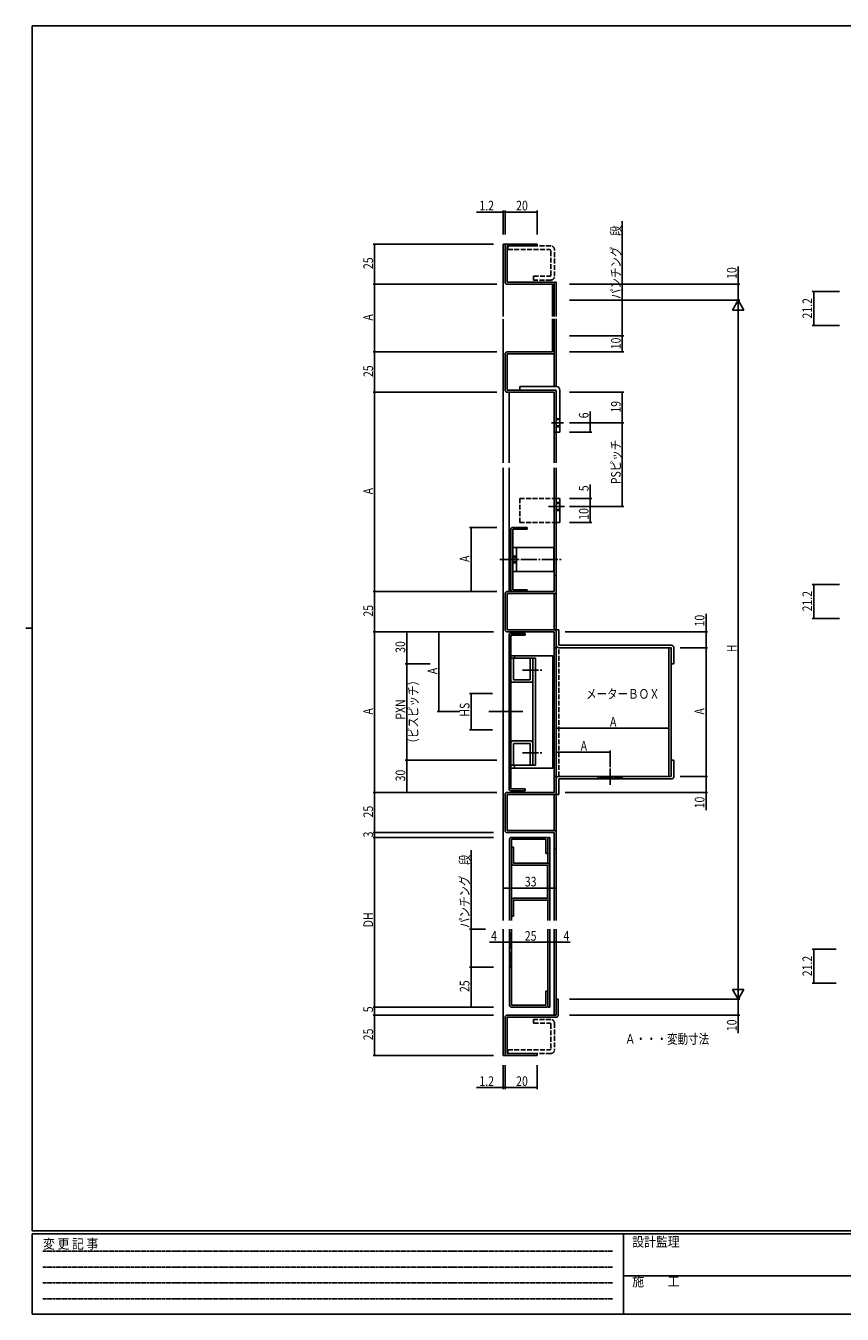
# Model space of a CAD drawing. Extents: x 0 to 1133, y 0 to 806.
# Drawn here: x 0 to 508, y 0 to 802 of the extents above; entities that cross this region are included whole.
import ezdxf

# ---------------------------------------------------------------- set-up
doc = ezdxf.new("R2010")
doc.units = 0
for name, pattern in [('HIDDEN', [0.375, 0.25, -0.125]), ('YCENTER_1', [13, 10, -1, 1, -1]), ('YHIDDEN_1', [4, 3, -1])]:
    doc.linetypes.add(name, pattern=pattern)
for name, color, linetype in [('USER1', 3, 'CONTINUOUS'), ('YKK_11', 7, 'CONTINUOUS'), ('YKK_12', 2, 'CONTINUOUS'), ('YKK_13', 4, 'CONTINUOUS'), ('YKK_D', 6, 'CONTINUOUS'), ('YKK_ZWAK', 7, 'CONTINUOUS')]:
    doc.layers.add(name, color=color, linetype=linetype)
doc.styles.get("Standard").update_dxf_attribs({"font": 'ROMANS.SHX', "bigfont": 'EXTFONT.SHX'})
doc.styles.add('YKK_OSSTYLE1', font='romans.shx', dxfattribs={"width": 0.9, "bigfont": 'EXTFONT.SHX'})

# ---------------------------------------------------------------- blocks, each defined once
blk = doc.blocks.new('A201')
at = {"layer": 'YKK_ZWAK', "color": 254, "linetype": 'Continuous'}
for p, q in [((571, 410), (21, 410)), ((21, 35), (21, 410)), ((19, 222.5), (21, 222.5)), ((571, 35), (21, 35)), ((544, 34), (21, 34)), ((21, 9), (21, 34)), ((205, 34), (205, 9)), ((21, 9), (544, 9))]:
    blk.add_line(p, q, dxfattribs=at)
at = {"layer": 'YKK_ZWAK', "color": 131, "linetype": 'HIDDEN'}
for p, q in [((24.28, 28.63), (201.57, 28.63)), ((24.28, 23.68), (201.57, 23.68)), ((24.28, 18.74), (201.57, 18.74)), ((24.28, 13.79), (201.57, 13.79))]:
    blk.add_line(p, q, dxfattribs=at)
at = {"layer": 'YKK_ZWAK', "color": 131, "linetype": 'Continuous'}
blk.add_line((205, 21), (297, 21), dxfattribs=at)
at = {"layer": 'YKK_ZWAK', "color": 131, "linetype": 'Continuous', "style": 'YKK_OSSTYLE1', "width": 0.9}
for s, p in [('変 更 記 事', (24.37, 29.39)), ('設計監理', (207.69, 30.05)), ('施\u3000\u3000工', (207.69, 17.68))]:
    blk.add_text(s, height=3, dxfattribs=at).set_placement(p)

msp = doc.modelspace()

# ---------------------------------------------------------------- linework, layer by layer
at = {"layer": 'YKK_11', "color": 0, "linetype": 'ByBlock'}
for p, q in [((299.5, 666.14), (318.3, 666.14)), ((318.3, 666.14), (318.3, 664.94)), ((298.3, 642.34), (298.3, 664.94)), ((299.5, 664.94), (299.5, 642.34)), ((318.3, 664.94), (299.5, 664.94)), ((299.5, 642.34), (327.7, 642.34)), ((327.7, 641.14), (299.5, 641.14)), ((327.7, 621.01), (327.7, 641.14)), ((328.9, 641.14), (328.9, 621.01)), ((327.7, 631.14), (328.9, 631.14)), ((328.9, 622.14), (327.7, 622.14)), ((327.7, 598.94), (327.7, 619.48)), ((328.9, 617.94), (327.7, 617.94)), ((328.9, 619.48), (328.9, 598.94)), ((327.7, 608.94), (328.9, 608.94)), ((298.3, 575.14), (298.3, 597.74)), ((299.5, 598.94), (327.7, 598.94)), ((327.7, 597.74), (299.5, 597.74)), ((299.5, 597.74), (299.5, 575.14)), ((299.5, 575.14), (328.9, 575.14)), ((328.9, 573.94), (299.5, 573.94)), ((328.9, 548.94), (328.9, 573.94)), ((330.1, 573.94), (330.1, 548.94)), ((330.1, 548.94), (328.9, 548.94)), ((303.1, 489.8), (311.9, 489.8)), ((311.9, 489.8), (311.9, 488.6)), ((301.9, 451), (301.9, 488.6)), ((303.1, 488.6), (303.1, 451)), ((311.9, 488.6), (303.1, 488.6)), ((328.9, 449.8), (328.9, 459.8)), ((328.9, 459.8), (330.1, 459.8)), ((330.1, 459.8), (330.1, 449.8)), ((299.5, 449.8), (328.9, 449.8)), ((303.1, 451), (311.9, 451)), ((311.9, 449.8), (303.1, 449.8)), ((311.9, 451), (311.9, 449.8)), ((298.3, 426), (298.3, 448.6)), ((328.9, 448.6), (299.5, 448.6)), ((299.5, 448.6), (299.5, 426)), ((299.5, 426), (328.9, 426)), ((328.9, 424.8), (299.5, 424.8)), ((300.7, 327), (300.7, 422.6)), ((301.9, 423.8), (310.7, 423.8)), ((301.9, 422.6), (301.9, 327)), ((310.7, 422.6), (301.9, 422.6)), ((310.7, 423.8), (310.7, 422.6)), ((328.9, 414.8), (328.9, 424.8)), ((330.1, 424.8), (330.1, 414.8)), ((330.1, 414.8), (328.9, 414.8)), ((328.9, 334.8), (330.1, 334.8)), ((328.9, 324.8), (328.9, 334.8)), ((330.1, 334.8), (330.1, 324.8)), ((298.3, 301), (298.3, 323.6)), ((299.5, 324.8), (328.9, 324.8)), ((328.9, 323.6), (299.5, 323.6)), ((299.5, 323.6), (299.5, 301)), ((301.9, 327), (310.7, 327)), ((310.7, 325.8), (301.9, 325.8)), ((310.7, 327), (310.7, 325.8)), ((299.5, 301), (328.9, 301)), ((328.9, 299.8), (299.5, 299.8)), ((323.7, 296.8), (302.3, 296.8)), ((324.9, 296.8), (324.9, 280.72)), ((326.1, 296.8), (324.9, 296.8)), ((326.1, 245.13), (326.1, 296.8)), ((328.9, 289.8), (328.9, 299.8)), ((330.1, 299.8), (330.1, 289.8)), ((301.1, 295.6), (301.1, 245.13)), ((302.3, 245.13), (302.3, 295.6)), ((302.3, 295.6), (323.7, 295.6)), ((302.3, 290.72), (302.3, 280.72)), ((303.5, 290.72), (302.3, 290.72)), ((303.5, 280.72), (303.5, 290.72)), ((323.7, 295.6), (323.7, 286.8)), ((330.1, 289.8), (328.9, 289.8)), ((324.6, 280.72), (303.5, 280.72)), ((323.7, 286.8), (324.9, 286.8)), ((303.5, 279.52), (324.6, 279.52)), ((324.6, 279.52), (324.6, 258.92)), ((325.8, 258.92), (325.8, 279.52)), ((302.3, 257.72), (302.3, 247.72)), ((324.6, 258.92), (303.5, 258.92)), ((303.5, 257.72), (324.6, 257.72)), ((303.5, 247.72), (303.5, 257.72)), ((324.9, 245.13), (324.9, 257.72)), ((302.3, 247.72), (303.5, 247.72)), ((301.1, 192.31), (301.1, 239.63)), ((302.3, 237.11), (301.1, 237.11)), ((302.3, 192.31), (302.3, 239.63)), ((324.9, 191.11), (324.9, 239.63)), ((326.1, 191.11), (326.1, 239.63)), ((301.1, 228.11), (302.3, 228.11)), ((302.3, 225.11), (301.1, 225.11)), ((301.1, 216.11), (302.3, 216.11)), ((323.7, 201.11), (323.7, 192.31)), ((324.9, 201.11), (323.7, 201.11)), ((330.1, 196.11), (330.1, 186.11)), ((331.3, 196.11), (330.1, 196.11)), ((331.3, 186.11), (331.3, 196.11)), ((298.3, 184.91), (298.3, 162.31)), ((330.1, 186.11), (299.5, 186.11)), ((299.5, 184.91), (330.1, 184.91)), ((299.5, 162.31), (299.5, 184.91)), ((323.7, 192.31), (302.3, 192.31)), ((323.7, 191.11), (302.3, 191.11)), ((324.94, 191.11), (326.1, 191.11)), ((318.3, 162.31), (299.5, 162.31)), ((299.5, 161.11), (318.3, 161.11)), ((318.3, 161.11), (318.3, 162.31))]:
    msp.add_line(p, q, dxfattribs=at)
for centre, start, end in [((299.5, 664.94), 89.99998, 180.00002), ((299.5, 642.34), 180.00002, 270), ((327.7, 641.14), 0, 89.99998), ((299.5, 597.74), 89.99998, 180.00002), ((327.7, 598.94), 270, 0), ((299.5, 575.14), 180.00002, 270), ((328.9, 573.94), 0, 89.99998), ((303.1, 488.6), 89.99998, 180.00002), ((299.5, 448.6), 89.99998, 180.00002), ((303.1, 451), 180.00002, 270), ((328.9, 449.8), 270, 0), ((299.5, 426), 180.00002, 270), ((328.9, 424.8), 0, 89.99998), ((301.9, 422.6), 89.99998, 180.00002), ((299.5, 323.6), 89.99998, 180.00002), ((301.9, 327), 180.00002, 270), ((328.9, 324.8), 270, 359.99998), ((299.5, 301), 180.00002, 270), ((302.3, 295.6), 89.99998, 180.00002), ((323.7, 295.6), 0, 89.99998), ((328.9, 299.8), 0, 89.99998), ((303.5, 280.72), 180.00002, 270), ((324.6, 279.52), 0, 89.99998), ((303.5, 257.72), 89.99998, 180.00002), ((324.6, 258.92), 270, 0), ((299.5, 184.91), 89.99998, 180.00002), ((302.3, 192.31), 180.00002, 270), ((323.7, 192.31), 270, 0), ((330.1, 186.11), 270, 0), ((299.5, 162.31), 180.00002, 270)]:
    msp.add_arc(centre, 1.2, start, end, dxfattribs=at)
at = {"layer": 'YKK_12', "linetype": 'Continuous'}
for p, q in [((297.1, 666.14), (297.1, 621.01)), ((297.1, 666.14), (300.07, 666.14)), ((328.9, 642.34), (330.1, 642.34)), ((328.9, 641.24), (328.9, 642.34)), ((330.1, 621.01), (330.1, 642.34)), ((297.1, 619.44), (297.1, 529.87)), ((330.1, 577.44), (330.1, 619.48)), ((328.9, 577.44), (328.9, 598.94)), ((328.9, 529.87), (328.9, 548.94)), ((330.1, 529.87), (330.1, 548.94)), ((297.1, 526.87), (297.1, 245.13)), ((328.9, 459.8), (328.9, 526.87)), ((330.1, 459.8), (330.1, 526.87)), ((330.1, 424.8), (330.1, 449.8)), ((328.9, 426), (328.9, 448.6)), ((328.9, 334.8), (328.9, 414.8)), ((328.9, 301), (328.9, 323.6)), ((330.1, 323.6), (330.1, 245.13)), ((328.9, 245.13), (328.9, 289.8)), ((297.1, 239.63), (297.1, 161.11)), ((328.9, 239.63), (328.9, 186.11)), ((330.1, 196.11), (330.1, 239.63)), ((297.1, 161.11), (299.99, 161.11))]:
    msp.add_line(p, q, dxfattribs=at)
at = {"layer": 'YKK_13', "linetype": 'YHIDDEN_1'}
for p, q in [((326.7, 664.94), (300, 664.94)), ((300, 662.64), (300, 664.94)), ((300, 662.64), (326.1, 662.64)), ((326.7, 646.64), (326.7, 662.04)), ((329, 646.04), (329, 662.64)), ((316, 646.04), (326.1, 646.04)), ((316, 643.74), (316, 646.04)), ((326.7, 643.74), (316, 643.74)), ((330.1, 557.44), (332.4, 557.44)), ((330.1, 556.84), (332.4, 556.84)), ((330.1, 553.04), (332.4, 553.04)), ((330.1, 552.44), (332.4, 552.44)), ((307.4, 492.8), (307.4, 507.8)), ((307.4, 507.8), (330.1, 507.8)), ((330.1, 505.3), (332.4, 505.3)), ((330.1, 504.7), (332.4, 504.7)), ((330.1, 500.9), (332.4, 500.9)), ((332.4, 500.3), (330.1, 500.3)), ((307.4, 492.8), (330.1, 492.8)), ((303.1, 471.8), (305.4, 471.8)), ((303.1, 471.1), (305.4, 471.1)), ((303.1, 468.5), (305.4, 468.5)), ((303.1, 467.8), (305.4, 467.8)), ((331.7, 334.8), (331.7, 414.8)), ((356.09, 334.8), (356.09, 333.2)), ((371.09, 334.8), (371.09, 333.2)), ((316, 183.51), (316, 181.21)), ((326.7, 183.51), (316, 183.51)), ((316, 181.21), (326.1, 181.21)), ((326.7, 180.61), (326.7, 165.21)), ((329, 181.21), (329, 164.61)), ((300, 164.61), (326.1, 164.61)), ((300, 164.61), (300, 162.31)), ((326.7, 162.31), (300, 162.31))]:
    msp.add_line(p, q, dxfattribs=at)
at = {"layer": 'YKK_13', "linetype": 'ByBlock'}
for p, q in [((328, 631.14), (327.7, 630.84)), ((328.9, 630.62), (327.7, 629.42)), ((328.9, 629.21), (327.7, 628.01)), ((328.9, 627.79), (327.7, 626.59)), ((328.9, 626.38), (327.7, 625.18)), ((328.9, 624.97), (327.7, 623.77)), ((328.9, 623.55), (327.7, 622.35)), ((328, 617.94), (327.7, 617.64)), ((328.9, 617.42), (327.7, 616.22)), ((328.9, 616.01), (327.7, 614.81)), ((328.9, 614.59), (327.7, 613.39)), ((328.9, 613.18), (327.7, 611.98)), ((328.9, 611.77), (327.7, 610.57)), ((328.9, 610.35), (327.7, 609.15))]:
    msp.add_line(p, q, dxfattribs=at)
at = {"layer": 'YKK_13', "linetype": 'Continuous'}
for p, q in [((300.7, 573.94), (300.7, 529.87)), ((307.4, 577.44), (330.1, 577.44)), ((307.4, 577.44), (307.4, 575.14)), ((307.4, 575.14), (329.6, 575.14)), ((330.1, 574.64), (330.1, 548.94)), ((332.4, 575.14), (332.4, 548.94)), ((330.1, 548.94), (332.4, 548.94)), ((300.7, 526.87), (300.7, 449.8)), ((330.1, 507.8), (330.1, 492.8)), ((332.4, 507.8), (330.1, 507.8)), ((332.4, 507.8), (332.4, 492.8)), ((332.4, 492.8), (330.1, 492.8)), ((303.1, 477.3), (303.1, 462.3)), ((303.1, 477.3), (328.5, 477.3)), ((305.4, 477.3), (305.4, 462.3)), ((328.5, 477.3), (328.5, 462.3)), ((303.1, 462.3), (328.5, 462.3)), ((330.1, 416.4), (330.1, 426)), ((331.7, 426), (330.1, 426)), ((331.7, 416.6), (331.7, 426)), ((301.9, 409.8), (327.9, 409.8)), ((304.2, 409.8), (304.2, 408.34)), ((327.9, 409.8), (327.9, 339.8)), ((330.1, 334.8), (330.1, 414.8)), ((401.5, 414.8), (331.7, 414.8)), ((401.7, 416.4), (331.9, 416.4)), ((400.1, 414.8), (400.1, 334.8)), ((401.7, 414.8), (401.7, 344.8)), ((401.7, 404.8), (401.7, 414.6)), ((403.3, 404.8), (403.3, 414.8)), ((301.9, 394.54), (301.9, 408.34)), ((303.5, 408.34), (301.9, 408.34)), ((303.5, 394.94), (303.5, 408.34)), ((303.5, 408.34), (313.9, 408.34)), ((313.9, 394.94), (313.9, 408.34)), ((315.5, 408.34), (313.9, 408.34)), ((315.5, 408.34), (315.5, 341.84)), ((315.5, 394.54), (315.5, 408.34)), ((315.5, 408.34), (317.1, 408.34)), ((317.1, 408.34), (317.1, 341.84)), ((403.3, 404.8), (401.7, 404.8)), ((314.3, 393.34), (303.1, 393.34)), ((313.9, 394.94), (303.5, 394.94)), ((300.7, 386.34), (301.9, 386.34)), ((300.7, 385.27), (301.77, 386.34)), ((300.7, 383.85), (301.9, 385.05)), ((300.7, 382.44), (301.9, 383.64)), ((300.7, 381.02), (301.9, 382.22)), ((300.7, 379.61), (301.9, 380.81)), ((300.7, 378.19), (301.9, 379.39)), ((300.7, 376.78), (301.9, 377.98)), ((288.23, 375.09), (309.38, 375.09)), ((300.7, 375.37), (301.9, 376.57)), ((300.7, 373.95), (301.9, 375.15)), ((300.7, 372.54), (301.9, 373.74)), ((300.7, 371.12), (301.9, 372.32)), ((300.7, 369.71), (301.9, 370.91)), ((300.7, 368.29), (301.9, 369.49)), ((300.7, 366.88), (301.9, 368.08)), ((300.7, 365.47), (301.9, 366.67)), ((300.7, 364.05), (301.9, 365.25)), ((300.7, 363.84), (301.9, 363.84)), ((301.9, 355.64), (301.9, 341.84)), ((314.3, 356.84), (303.1, 356.84)), ((313.9, 355.24), (303.5, 355.24)), ((303.5, 355.24), (303.5, 341.84)), ((313.9, 355.24), (313.9, 341.84)), ((315.5, 355.64), (315.5, 341.84)), ((303.5, 341.84), (301.9, 341.84)), ((327.9, 339.8), (301.9, 339.8)), ((303.5, 341.84), (313.9, 341.84)), ((304.2, 341.84), (304.2, 339.8)), ((315.5, 341.84), (313.9, 341.84)), ((315.5, 341.84), (317.1, 341.84)), ((401.7, 344.8), (401.7, 335)), ((403.3, 344.8), (401.7, 344.8)), ((403.3, 344.8), (403.3, 334.8)), ((330.1, 333.2), (330.1, 323.6)), ((401.5, 334.8), (331.7, 334.8)), ((331.7, 333), (331.7, 323.6)), ((401.7, 333.2), (331.9, 333.2)), ((356.09, 333.75), (357.13, 334.8)), ((356.95, 333.2), (358.55, 334.8)), ((358.36, 333.2), (359.96, 334.8)), ((359.78, 333.2), (361.38, 334.8)), ((361.19, 333.2), (362.79, 334.8)), ((362.61, 333.2), (364.21, 334.8)), ((364.02, 333.2), (365.62, 334.8)), ((365.43, 333.2), (367.03, 334.8)), ((366.85, 333.2), (368.45, 334.8)), ((368.26, 333.2), (369.86, 334.8)), ((369.68, 333.2), (371.09, 334.61)), ((331.7, 323.6), (330.1, 323.6)), ((301.1, 236.81), (301.4, 237.11)), ((301.1, 235.39), (302.3, 236.59)), ((301.1, 233.98), (302.3, 235.18)), ((301.1, 232.57), (302.3, 233.77)), ((301.1, 231.15), (302.3, 232.35)), ((301.1, 229.74), (302.3, 230.94)), ((301.1, 228.32), (302.3, 229.52)), ((301.1, 224.81), (301.4, 225.11)), ((301.1, 223.39), (302.3, 224.59)), ((301.1, 221.98), (302.3, 223.18)), ((301.1, 220.57), (302.3, 221.77)), ((301.1, 219.15), (302.3, 220.35)), ((301.1, 217.74), (302.3, 218.94)), ((301.1, 216.32), (302.3, 217.52))]:
    msp.add_line(p, q, dxfattribs=at)
at = {"layer": 'YKK_13', "linetype": 'YCENTER_1'}
for p, q in [((327.23, 554.94), (334.59, 554.94)), ((325.23, 502.8), (335.28, 502.8)), ((295.06, 469.8), (333.36, 469.8)), ((309.14, 400.84), (321.7, 400.84)), ((309.14, 349.34), (321.7, 349.34)), ((363.59, 339.59), (363.59, 328.88))]:
    msp.add_line(p, q, dxfattribs=at)
at = {"layer": 'YKK_13', "linetype": 'YHIDDEN_1'}
for centre, radius, start, end in [((326.1, 662.04), 0.6, 0, 90), ((326.7, 662.64), 2.3, 0, 90), ((326.1, 646.64), 0.6, 270, 0), ((326.7, 646.04), 2.3, 270, 0), ((326.1, 180.61), 0.6, 0, 90), ((326.7, 181.21), 2.3, 0, 90), ((326.1, 165.21), 0.6, 270, 0), ((326.7, 164.61), 2.3, 270, 0)]:
    msp.add_arc(centre, radius, start, end, dxfattribs=at)
at = {"layer": 'YKK_13', "linetype": 'Continuous'}
for centre, radius, start, end in [((329.6, 574.64), 0.5, 0, 90), ((330.1, 575.14), 2.3, 0, 90), ((331.7, 416.4), 1.6, 180, 270), ((331.9, 416.6), 0.2, 180, 270), ((401.5, 414.6), 0.2, 0, 90), ((401.5, 414.6), 0.2, 0, 90), ((401.7, 414.8), 1.6, 0, 90), ((303.1, 394.54), 1.2, 180, 270), ((314.3, 394.54), 1.2, 270, 0), ((303.1, 355.64), 1.2, 90, 180), ((314.3, 355.64), 1.2, 0, 90), ((331.7, 333.2), 1.6, 90, 180), ((331.9, 333), 0.2, 90, 180), ((401.5, 335), 0.2, 270, 0), ((401.5, 335), 0.2, 270, 0), ((401.7, 334.8), 1.6, 270, 0)]:
    msp.add_arc(centre, radius, start, end, dxfattribs=at)
at = {"layer": 'YKK_D'}
for p, q in [((297.1, 686.06), (280.5, 686.06)), ((297.1, 672.14), (297.1, 687.06)), ((298.3, 686.06), (297.1, 686.06)), ((298.3, 672.14), (298.3, 687.06)), ((298.3, 672.14), (298.3, 687.06)), ((298.3, 686.06), (318.3, 686.06)), ((298.3, 686.06), (300, 686.06)), ((318.3, 672.14), (318.3, 687.06)), ((371.2, 631.14), (371.2, 680.28)), ((291.1, 666.14), (216.1, 666.14)), ((217.1, 666.14), (217.1, 641.14)), ((443.3, 641.14), (443.3, 652.26)), ((293.1, 641.14), (216.1, 641.14)), ((291.1, 641.14), (216.1, 641.14)), ((217.1, 641.14), (217.1, 598.94)), ((338.41, 641.14), (444.3, 641.14)), ((443.3, 631.14), (443.3, 641.14)), ((506.32, 636.57), (489.32, 636.57)), ((490.32, 636.57), (490.32, 615.37)), ((338.4, 631.14), (444.3, 631.14)), ((338.41, 631.14), (444.3, 631.14)), ((362.2, 631.14), (372.2, 631.14)), ((371.2, 608.94), (371.2, 631.14)), ((371.2, 608.94), (371.2, 631.14)), ((443.3, 631.14), (439.8, 625.08)), ((443.3, 631.14), (443.3, 619.01)), ((443.3, 631.14), (446.8, 625.08)), ((439.8, 625.08), (446.8, 625.08)), ((443.3, 624.14), (443.3, 203.11)), ((506.32, 615.37), (489.32, 615.37)), ((338.41, 608.94), (372.2, 608.94)), ((362.2, 608.94), (372.2, 608.94)), ((371.2, 598.94), (371.2, 608.94)), ((293.1, 598.94), (216.1, 598.94)), ((217.1, 598.94), (217.1, 573.94)), ((338.41, 598.94), (372.2, 598.94)), ((293.1, 573.94), (216.1, 573.94)), ((217.1, 573.94), (217.1, 449.8)), ((338.4, 573.94), (372.2, 573.94)), ((371.2, 573.94), (371.2, 554.94)), ((351.2, 554.94), (351.2, 561.84)), ((338.4, 554.94), (372.2, 554.94)), ((338.4, 554.94), (372.2, 554.94)), ((338.4, 554.94), (352.2, 554.94)), ((351.2, 548.94), (351.2, 554.94)), ((371.2, 554.94), (371.2, 502.8)), ((338.4, 548.94), (352.2, 548.94)), ((351.2, 507.8), (351.2, 516.4)), ((338.4, 507.8), (352.2, 507.8)), ((351.2, 502.8), (351.2, 507.8)), ((338.4, 502.8), (372.2, 502.8)), ((338.4, 502.8), (352.2, 502.8)), ((351.2, 492.8), (351.2, 502.8)), ((293.1, 489.8), (276.1, 489.8)), ((277.1, 489.8), (277.1, 449.8)), ((338.4, 492.8), (352.2, 492.8)), ((293.1, 449.8), (216.1, 449.8)), ((217.1, 424.8), (217.1, 449.8)), ((293.1, 449.8), (276.1, 449.8)), ((506.32, 454.3), (489.32, 454.3)), ((490.32, 454.3), (490.32, 433.1)), ((423.3, 424.8), (423.3, 435.92)), ((506.32, 433.1), (489.32, 433.1)), ((291.1, 424.8), (216.1, 424.8)), ((217.1, 424.8), (217.1, 324.8)), ((237.1, 404.8), (237.1, 424.8)), ((257.1, 375.09), (257.1, 424.8)), ((335.7, 424.8), (424.3, 424.8)), ((423.3, 414.8), (423.3, 424.8)), ((407.3, 414.8), (424.3, 414.8)), ((423.3, 334.8), (423.3, 414.8)), ((251.63, 404.8), (236.1, 404.8)), ((246.1, 404.8), (236.1, 404.8)), ((237.1, 344.8), (237.1, 404.8)), ((237.1, 344.8), (237.1, 404.8)), ((290.4, 386.34), (276.1, 386.34)), ((277.1, 386.34), (277.1, 363.84)), ((270.12, 375.09), (256.1, 375.09)), ((290.4, 363.84), (276.1, 363.84)), ((330.1, 334.2), (330.1, 365.8)), ((330.1, 364.8), (400.1, 364.8)), ((330.1, 334.2), (330.1, 350.8)), ((330.1, 349.8), (363.59, 349.8)), ((363.59, 340.59), (363.59, 350.8)), ((293.1, 344.8), (236.1, 344.8)), ((246.1, 344.8), (236.1, 344.8)), ((237.1, 344.8), (237.1, 324.8)), ((407.3, 334.8), (424.3, 334.8)), ((423.3, 334.8), (423.3, 324.8)), ((293.1, 324.8), (216.1, 324.8)), ((217.1, 324.8), (217.1, 299.8)), ((335.7, 324.8), (424.3, 324.8)), ((423.3, 324.8), (423.3, 313.68)), ((291.1, 299.8), (216.1, 299.8)), ((291.1, 299.8), (216.1, 299.8)), ((291.1, 296.8), (216.1, 296.8)), ((217.1, 299.8), (217.1, 296.8)), ((217.1, 191.11), (217.1, 296.8)), ((277.1, 239.63), (277.1, 288.77)), ((297.1, 265.28), (330.1, 265.28)), ((286.1, 239.63), (276.1, 239.63)), ((277.1, 216.11), (277.1, 239.63)), ((277.1, 216.11), (277.1, 239.63)), ((297.1, 231.5), (288.5, 231.5)), ((301.1, 231.5), (297.1, 231.5)), ((301.1, 231.5), (326.1, 231.5)), ((326.1, 231.5), (330.1, 231.5)), ((330.1, 231.5), (338.7, 231.5)), ((504.32, 227.18), (489.32, 227.18)), ((490.32, 227.18), (490.32, 205.98)), ((286.1, 216.11), (276.1, 216.11)), ((291.1, 216.11), (276.1, 216.11)), ((291.1, 216.11), (276.1, 216.11)), ((277.1, 191.11), (277.1, 216.11)), ((443.3, 196.11), (439.8, 202.17)), ((446.8, 202.17), (439.8, 202.17)), ((443.3, 196.11), (443.3, 208.23)), ((443.3, 196.11), (446.8, 202.17)), ((504.32, 205.98), (489.32, 205.98)), ((338.4, 196.11), (444.3, 196.11)), ((338.41, 196.11), (444.3, 196.11)), ((443.3, 196.11), (443.3, 186.11)), ((291.1, 191.11), (216.1, 191.11)), ((291.1, 191.11), (216.1, 191.11)), ((291.1, 186.11), (216.1, 186.11)), ((217.1, 191.11), (217.1, 186.11)), ((217.1, 161.11), (217.1, 186.11)), ((291.1, 191.11), (276.1, 191.11)), ((338.41, 186.11), (444.3, 186.11)), ((443.3, 186.11), (443.3, 174.99)), ((291.1, 161.11), (216.1, 161.11)), ((297.1, 155.11), (297.1, 140.11)), ((298.3, 155.11), (298.3, 140.11)), ((298.3, 155.11), (298.3, 140.11)), ((318.3, 155.11), (318.3, 140.11)), ((297.1, 141.11), (280.5, 141.11)), ((298.3, 141.11), (297.1, 141.11)), ((298.3, 141.11), (318.3, 141.11)), ((298.3, 141.11), (300, 141.11))]:
    msp.add_line(p, q, dxfattribs=at)
at = {"layer": 'YKK_D', "linetype": 'ByBlock', "const_width": 0.85}
for points in [[(296.99, 686.06, 1), (297.2, 686.06, 1)], [(298.4, 686.06, 1), (298.19, 686.06, 1)], [(298.4, 686.06, 1), (298.19, 686.06, 1)], [(318.19, 686.06, 1), (318.4, 686.06, 1)], [(217.1, 666.03, 1), (217.1, 666.24, 1)], [(217.1, 641.24, 1), (217.1, 641.03, 1)], [(217.1, 641.03, 1), (217.1, 641.24, 1)], [(443.3, 641.03, 1), (443.3, 641.24, 1)], [(490.32, 636.46, 1), (490.32, 636.68, 1)], [(371.2, 631.03, 1), (371.2, 631.24, 1)], [(371.2, 631.03, 1), (371.2, 631.24, 1)], [(490.32, 615.48, 1), (490.32, 615.26, 1)], [(371.2, 609.04, 1), (371.2, 608.83, 1)], [(371.2, 608.83, 1), (371.2, 609.04, 1)], [(371.2, 609.04, 1), (371.2, 608.83, 1)], [(217.1, 599.04, 1), (217.1, 598.83, 1)], [(217.1, 598.83, 1), (217.1, 599.04, 1)], [(371.2, 599.04, 1), (371.2, 598.83, 1)], [(217.1, 573.83, 1), (217.1, 574.04, 1)], [(217.1, 574.04, 1), (217.1, 573.83, 1)], [(371.2, 573.83, 1), (371.2, 574.04, 1)], [(351.2, 554.83, 1), (351.2, 555.04, 1)], [(371.2, 555.04, 1), (371.2, 554.83, 1)], [(371.2, 554.83, 1), (371.2, 555.04, 1)], [(351.2, 549.04, 1), (351.2, 548.83, 1)], [(351.2, 507.69, 1), (351.2, 507.9, 1)], [(351.2, 502.9, 1), (351.2, 502.69, 1)], [(351.2, 502.69, 1), (351.2, 502.9, 1)], [(371.2, 502.9, 1), (371.2, 502.69, 1)], [(277.1, 489.69, 1), (277.1, 489.9, 1)], [(351.2, 492.9, 1), (351.2, 492.69, 1)], [(217.1, 449.69, 1), (217.1, 449.9, 1)], [(217.1, 449.9, 1), (217.1, 449.69, 1)], [(277.1, 449.9, 1), (277.1, 449.69, 1)], [(490.32, 454.19, 1), (490.32, 454.4, 1)], [(490.32, 433.2, 1), (490.32, 432.99, 1)], [(217.1, 424.9, 1), (217.1, 424.69, 1)], [(217.1, 424.69, 1), (217.1, 424.9, 1)], [(237.1, 424.69, 1), (237.1, 424.9, 1)], [(257.1, 424.69, 1), (257.1, 424.9, 1)], [(423.3, 424.69, 1), (423.3, 424.9, 1)], [(423.3, 414.9, 1), (423.3, 414.69, 1)], [(423.3, 414.69, 1), (423.3, 414.9, 1)], [(237.1, 404.69, 1), (237.1, 404.9, 1)], [(237.1, 404.69, 1), (237.1, 404.9, 1)], [(237.1, 404.9, 1), (237.1, 404.69, 1)], [(277.1, 386.23, 1), (277.1, 386.44, 1)], [(257.1, 375.19, 1), (257.1, 374.98, 1)], [(277.1, 363.94, 1), (277.1, 363.73, 1)], [(330.2, 364.8, 1), (329.99, 364.8, 1)], [(399.99, 364.8, 1), (400.2, 364.8, 1)], [(237.1, 344.9, 1), (237.1, 344.69, 1)], [(237.1, 344.69, 1), (237.1, 344.9, 1)], [(237.1, 344.9, 1), (237.1, 344.69, 1)], [(330.2, 349.8, 1), (329.99, 349.8, 1)], [(363.48, 349.8, 1), (363.7, 349.8, 1)], [(423.3, 334.69, 1), (423.3, 334.9, 1)], [(423.3, 334.9, 1), (423.3, 334.69, 1)], [(217.1, 324.69, 1), (217.1, 324.9, 1)], [(217.1, 324.9, 1), (217.1, 324.69, 1)], [(237.1, 324.9, 1), (237.1, 324.69, 1)], [(423.3, 324.9, 1), (423.3, 324.69, 1)], [(217.1, 299.69, 1), (217.1, 299.9, 1)], [(217.1, 299.9, 1), (217.1, 299.69, 1)], [(217.1, 296.9, 1), (217.1, 296.69, 1)], [(217.1, 296.69, 1), (217.1, 296.9, 1)], [(297.2, 265.28, 1), (296.99, 265.28, 1)], [(329.99, 265.28, 1), (330.2, 265.28, 1)], [(297.2, 231.5, 1), (296.99, 231.5, 1)], [(300.99, 231.5, 1), (301.2, 231.5, 1)], [(301.2, 231.5, 1), (300.99, 231.5, 1)], [(326.2, 231.5, 1), (325.99, 231.5, 1)], [(325.99, 231.5, 1), (326.2, 231.5, 1)], [(329.99, 231.5, 1), (330.2, 231.5, 1)], [(490.32, 227.07, 1), (490.32, 227.29, 1)], [(277.1, 216, 1), (277.1, 216.22, 1)], [(277.1, 216.22, 1), (277.1, 216, 1)], [(277.1, 216.22, 1), (277.1, 216, 1)], [(490.32, 206.09, 1), (490.32, 205.87, 1)], [(217.1, 191, 1), (217.1, 191.22, 1)], [(217.1, 191.22, 1), (217.1, 191, 1)], [(217.1, 186.22, 1), (217.1, 186, 1)], [(217.1, 186, 1), (217.1, 186.22, 1)], [(277.1, 191.22, 1), (277.1, 191, 1)], [(443.3, 186.22, 1), (443.3, 186, 1)], [(217.1, 161.22, 1), (217.1, 161, 1)], [(296.99, 141.11, 1), (297.2, 141.11, 1)], [(298.4, 141.11, 1), (298.19, 141.11, 1)], [(298.4, 141.11, 1), (298.19, 141.11, 1)], [(318.19, 141.11, 1), (318.4, 141.11, 1)]]:
    msp.add_lwpolyline(points, format="xyb", close=True, dxfattribs=at)

# ---------------------------------------------------------------- block references
at = {"layer": 'YKK_ZWAK', "xscale": 2, "yscale": 2, "zscale": 2}
msp.add_blockref('A201', (-38, -18), dxfattribs=at)

# ---------------------------------------------------------------- texts
at = {"layer": 'USER1', "width": 0.8}
for s, p in [('メーターＢＯＸ', (348.62, 383.12)), ('Ａ・・・変動寸法', (372.86, 168.33))]:
    msp.add_text(s, height=6, dxfattribs=at).set_placement(p)
at = {"layer": 'YKK_D', "width": 0.8}
for s, p in [('1.2', (282.28, 687.06)), ('20', (305.15, 687.06)), ('A', (363.54, 365.8)), ('A', (345.28, 350.8)), ('33', (310.53, 266.28)), ('4', (289.55, 232.5)), ('25', (310.51, 232.5)), ('4', (334.55, 232.5)), ('1.2', (282.28, 142.11)), ('20', (305.15, 142.11))]:
    msp.add_text(s, height=6, dxfattribs=at).set_placement(p)
for s, p in [('パンチング\u3000段\u3000', (370.2, 631.85)), ('25', (216.1, 650.56)), ('10', (442.3, 644.44)), ('21.2', (489.32, 619.76)), ('A', (216.1, 618.48)), ('10', (370.2, 600.64)), ('25', (216.1, 583.36)), ('19', (370.2, 561.2)), ('6', (350.2, 557.68)), ('PSピッチ', (370.17, 516.66)), ('A', (216.1, 510.31)), ('5', (350.2, 512.29)), ('10', (350.2, 494.5)), ('A', (276.1, 468.24)), ('21.2', (489.32, 437.48)), ('25', (216.1, 434.22)), ('10', (422.3, 428.1)), ('30', (236.1, 411.67)), ('H', (442.3, 412.08)), ('A', (256.1, 398.38)), ('（ビスピッチ）\u3000', (244.07, 352.05)), ('A', (216.1, 373.24)), ('PXN', (236.1, 370.11)), ('HS', (276.1, 371.96)), ('A', (422.3, 373.24)), ('30', (236.1, 331.67)), ('10', (422.3, 314.9)), ('25', (216.1, 309.22)), ('3', (216.1, 296.79)), ('パンチング\u3000段\u3000', (276.1, 240.34)), ('DH', (216.1, 240.85)), ('21.2', (489.32, 210.37)), ('25', (276.1, 200.53)), ('5', (216.1, 187.95)), ('25', (216.1, 170.53)), ('10', (442.3, 176.21))]:
    msp.add_text(s, height=6, rotation=90, dxfattribs=at).set_placement(p)

doc.saveas('drawing.dxf')
